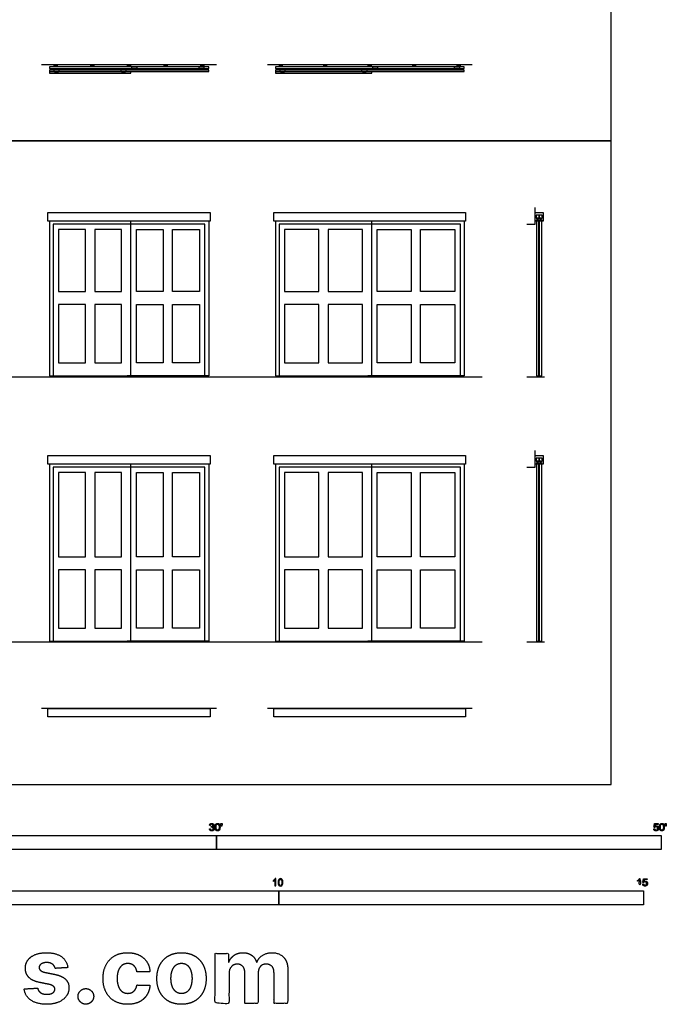
# Model space of a CAD drawing. Units: feet. Extents: x 0 to 50.2, y -9.9 to 86.9.
# Drawn here: x 21.1 to 50.2, y -9.9 to 34.4 of the extents above; entities that cross this region are included whole.
import ezdxf

# ---------------------------------------------------------------- set-up
doc = ezdxf.new("R2010")
doc.units = ezdxf.units.FT
doc.header["$MEASUREMENT"] = 0
for name, color, linetype, true_color in [('2D$AG-BUILDINGS', 7, 'Continuous', 0x66ccff), ('2D$AG-DETAILS-DIAGRAM', 7, 'Continuous', 0xccff66), ('2D$AG-DIAGRAM', 7, 'Continuous', 0xfecc66), ('2D$N-SYMB', 7, 'Continuous', 0x800040), ('2D$X-DIMENSIONS.COM', 7, 'Continuous', 0x800080), ('2D$X-VPRT', 7, 'Continuous', 0xfb02ff)]:
    doc.layers.add(name, color=color, linetype=linetype, true_color=true_color)

msp = doc.modelspace()

# ---------------------------------------------------------------- linework, layer by layer
at = {"layer": '2D$AG-BUILDINGS'}
for points in [[(22.845, 32.389), (22.678, 32.389), (22.678, 32.399), (22.845, 32.399)], [(22.824, 32.31), (22.699, 32.31), (22.699, 32.389), (22.824, 32.389)], [(24.495, 32.389), (24.328, 32.389), (24.328, 32.399), (24.495, 32.399)], [(24.474, 32.31), (24.349, 32.31), (24.349, 32.389), (24.474, 32.389)], [(26.145, 32.389), (25.978, 32.389), (25.978, 32.399), (26.145, 32.399)], [(26.124, 32.31), (25.999, 32.31), (25.999, 32.389), (26.124, 32.389)], [(27.795, 32.389), (27.628, 32.389), (27.628, 32.399), (27.795, 32.399)], [(27.774, 32.31), (27.649, 32.31), (27.649, 32.389), (27.774, 32.389)], [(29.445, 32.389), (29.278, 32.389), (29.278, 32.399), (29.445, 32.399)], [(29.424, 32.31), (29.299, 32.31), (29.299, 32.389), (29.424, 32.389)], [(32.973, 32.389), (32.806, 32.389), (32.806, 32.399), (32.973, 32.399)], [(32.952, 32.31), (32.827, 32.31), (32.827, 32.389), (32.952, 32.389)], [(34.973, 32.389), (34.806, 32.389), (34.806, 32.399), (34.973, 32.399)], [(34.952, 32.31), (34.827, 32.31), (34.827, 32.389), (34.952, 32.389)], [(36.973, 32.389), (36.806, 32.389), (36.806, 32.399), (36.973, 32.399)], [(36.952, 32.31), (36.827, 32.31), (36.827, 32.389), (36.952, 32.389)], [(38.973, 32.389), (38.806, 32.389), (38.806, 32.399), (38.973, 32.399)], [(38.952, 32.31), (38.827, 32.31), (38.827, 32.389), (38.952, 32.389)], [(40.973, 32.389), (40.806, 32.389), (40.806, 32.399), (40.973, 32.399)], [(40.952, 32.31), (40.827, 32.31), (40.827, 32.389), (40.952, 32.389)], [(22.603, 32.237), (22.728, 32.237), (22.728, 32.164), (22.603, 32.164)], [(22.676, 32.159), (22.676, 32.096), (22.926, 32.096), (22.926, 32.159)], [(22.744, 32.025), (22.744, 32.096), (22.858, 32.096), (22.858, 32.025)], [(25.687, 32.159), (25.687, 32.096), (25.937, 32.096), (25.937, 32.159)], [(25.755, 32.025), (25.755, 32.096), (25.869, 32.096), (25.869, 32.025)], [(26.176, 32.305), (26.176, 32.242), (26.426, 32.242), (26.426, 32.305)], [(26.374, 32.173), (26.228, 32.173), (26.228, 32.215), (26.374, 32.215)], [(26.244, 32.215), (26.244, 32.242), (26.358, 32.242), (26.358, 32.215)], [(29.197, 32.305), (29.197, 32.242), (29.447, 32.242), (29.447, 32.305)], [(29.395, 32.173), (29.249, 32.173), (29.249, 32.215), (29.395, 32.215)], [(29.265, 32.215), (29.265, 32.242), (29.379, 32.242), (29.379, 32.215)], [(29.395, 32.237), (29.52, 32.237), (29.52, 32.164), (29.395, 32.164)], [(32.77, 32.237), (32.895, 32.237), (32.895, 32.164), (32.77, 32.164)], [(32.843, 32.159), (32.843, 32.096), (33.093, 32.096), (33.093, 32.159)], [(32.911, 32.025), (32.911, 32.096), (33.024, 32.096), (33.024, 32.025)], [(36.52, 32.159), (36.52, 32.096), (36.77, 32.096), (36.77, 32.159)], [(36.588, 32.025), (36.588, 32.096), (36.702, 32.096), (36.702, 32.025)], [(37.009, 32.305), (37.009, 32.242), (37.259, 32.242), (37.259, 32.305)], [(37.207, 32.173), (37.061, 32.173), (37.061, 32.215), (37.207, 32.215)], [(37.078, 32.215), (37.078, 32.242), (37.191, 32.242), (37.191, 32.215)], [(40.687, 32.305), (40.687, 32.242), (40.937, 32.242), (40.937, 32.305)], [(40.885, 32.173), (40.739, 32.173), (40.739, 32.215), (40.885, 32.215)], [(40.755, 32.215), (40.755, 32.242), (40.869, 32.242), (40.869, 32.215)], [(40.885, 32.237), (41.01, 32.237), (41.01, 32.164), (40.885, 32.164)], [(29.71, 25.755), (29.71, 25.361), (22.412, 25.361), (22.412, 25.755)], [(41.2, 25.755), (41.2, 25.361), (32.579, 25.361), (32.579, 25.755)], [(44.7, 25.755), (44.7, 25.361), (44.331, 25.361), (44.331, 25.755)], [(24.103, 24.982), (22.895, 24.982), (22.895, 22.191), (24.103, 22.191)], [(24.52, 22.191), (25.728, 22.191), (25.728, 24.982), (24.52, 24.982)], [(27.603, 22.191), (26.395, 22.191), (26.395, 24.982), (27.603, 24.982)], [(28.02, 24.982), (29.228, 24.982), (29.228, 22.191), (28.02, 22.191)], [(34.603, 24.982), (33.061, 24.982), (33.061, 22.191), (34.603, 22.191)], [(35.02, 22.191), (36.561, 22.191), (36.561, 24.982), (35.02, 24.982)], [(38.76, 22.191), (37.218, 22.191), (37.218, 24.982), (38.76, 24.982)], [(39.176, 24.982), (40.718, 24.982), (40.718, 22.191), (39.176, 22.191)], [(24.103, 18.982), (24.103, 21.607), (22.895, 21.607), (22.895, 18.982)], [(25.728, 21.607), (24.52, 21.607), (24.52, 18.982), (25.728, 18.982)], [(26.395, 21.607), (27.603, 21.607), (27.603, 18.982), (26.395, 18.982)], [(28.02, 18.982), (28.02, 21.607), (29.228, 21.607), (29.228, 18.982)], [(34.603, 18.982), (34.603, 21.607), (33.061, 21.607), (33.061, 18.982)], [(36.561, 21.607), (35.02, 21.607), (35.02, 18.982), (36.561, 18.982)], [(37.218, 21.607), (38.76, 21.607), (38.76, 18.982), (37.218, 18.982)], [(39.176, 18.982), (39.176, 21.607), (40.718, 21.607), (40.718, 18.982)], [(29.71, 14.814), (29.71, 14.421), (22.412, 14.421), (22.412, 14.814)], [(41.2, 14.814), (41.2, 14.421), (32.579, 14.421), (32.579, 14.814)], [(44.7, 14.814), (44.7, 14.421), (44.331, 14.421), (44.331, 14.814)], [(24.103, 14.042), (22.895, 14.042), (22.895, 10.25), (24.103, 10.25)], [(24.52, 10.25), (25.728, 10.25), (25.728, 14.042), (24.52, 14.042)], [(27.603, 10.25), (26.395, 10.25), (26.395, 14.042), (27.603, 14.042)], [(28.02, 14.042), (29.228, 14.042), (29.228, 10.25), (28.02, 10.25)], [(34.603, 14.042), (33.061, 14.042), (33.061, 10.25), (34.603, 10.25)], [(35.02, 10.25), (36.561, 10.25), (36.561, 14.042), (35.02, 14.042)], [(38.76, 10.25), (37.218, 10.25), (37.218, 14.042), (38.76, 14.042)], [(39.176, 14.042), (40.718, 14.042), (40.718, 10.25), (39.176, 10.25)], [(24.103, 7.042), (24.103, 9.667), (22.895, 9.667), (22.895, 7.042)], [(25.728, 9.667), (24.52, 9.667), (24.52, 7.042), (25.728, 7.042)], [(26.395, 9.667), (27.603, 9.667), (27.603, 7.042), (26.395, 7.042)], [(28.02, 7.042), (28.02, 9.667), (29.228, 9.667), (29.228, 7.042)], [(34.603, 7.042), (34.603, 9.667), (33.061, 9.667), (33.061, 7.042)], [(36.561, 9.667), (35.02, 9.667), (35.02, 7.042), (36.561, 7.042)], [(37.218, 9.667), (38.76, 9.667), (38.76, 7.042), (37.218, 7.042)], [(39.176, 7.042), (39.176, 9.667), (40.718, 9.667), (40.718, 7.042)], [(29.71, 3.417), (29.71, 3.047), (22.412, 3.047), (22.412, 3.417)], [(41.2, 3.417), (41.2, 3.047), (32.579, 3.047), (32.579, 3.417)]]:
    msp.add_lwpolyline(points, close=True, dxfattribs=at)
for points in [[(29.379, 32.237), (29.645, 32.237), (29.645, 32.31), (22.478, 32.31), (22.478, 32.237), (22.744, 32.237)], [(25.869, 32.091), (29.645, 32.091), (29.645, 32.164), (22.478, 32.164), (22.478, 32.091), (22.744, 32.091)], [(22.478, 32.14), (22.478, 32.025), (26.145, 32.025), (26.145, 32.091)], [(22.744, 32.237), (25.755, 32.237)], [(22.858, 32.091), (25.755, 32.091)], [(25.755, 32.237), (26.244, 32.237)], [(25.978, 32.164), (25.978, 32.237)], [(26.358, 32.237), (29.265, 32.237)], [(40.869, 32.237), (41.135, 32.237), (41.135, 32.31), (32.645, 32.31), (32.645, 32.237), (32.911, 32.237)], [(36.702, 32.091), (41.135, 32.091), (41.135, 32.164), (32.645, 32.164), (32.645, 32.091), (32.911, 32.091)], [(32.645, 32.14), (32.645, 32.025), (36.978, 32.025), (36.978, 32.091)], [(32.911, 32.237), (36.588, 32.237)], [(33.024, 32.091), (36.588, 32.091)], [(36.588, 32.237), (37.078, 32.237)], [(36.811, 32.164), (36.811, 32.237)], [(37.191, 32.237), (40.755, 32.237)], [(22.478, 25.361), (22.478, 18.399), (26.145, 18.399), (26.145, 25.361)], [(29.645, 25.361), (29.645, 18.399), (25.978, 18.399)], [(32.645, 25.361), (32.645, 18.399), (36.978, 18.399), (36.978, 25.361)], [(41.135, 25.361), (41.135, 18.399), (36.801, 18.399)], [(44.388, 25.361), (44.388, 18.399), (44.503, 18.399), (44.503, 25.361)], [(44.52, 25.361), (44.52, 18.399), (44.635, 18.399), (44.635, 25.361)], [(22.478, 14.421), (22.478, 6.458), (26.145, 6.458), (26.145, 14.421)], [(29.645, 14.421), (29.645, 6.458), (25.978, 6.458)], [(32.645, 14.421), (32.645, 6.458), (36.978, 6.458), (36.978, 14.421)], [(41.135, 14.421), (41.135, 6.458), (36.801, 6.458)], [(44.388, 14.421), (44.388, 6.458), (44.503, 6.458), (44.503, 14.421)], [(44.52, 14.421), (44.52, 6.458), (44.635, 6.458), (44.635, 14.421)]]:
    msp.add_lwpolyline(points, dxfattribs=at)
at = {"layer": '2D$AG-DETAILS-DIAGRAM'}
for points in [[(44.38, 25.5), (44.512, 25.5), (44.512, 25.631), (44.38, 25.631)], [(44.487, 25.44), (44.487, 25.399), (44.405, 25.399), (44.405, 25.44)], [(44.429, 25.5), (44.429, 25.44), (44.462, 25.44), (44.462, 25.5)], [(44.512, 25.5), (44.643, 25.5), (44.643, 25.631), (44.512, 25.631)], [(44.618, 25.44), (44.618, 25.399), (44.536, 25.399), (44.536, 25.44)], [(44.561, 25.5), (44.561, 25.44), (44.594, 25.44), (44.594, 25.5)], [(44.38, 14.559), (44.512, 14.559), (44.512, 14.69), (44.38, 14.69)], [(44.512, 14.559), (44.643, 14.559), (44.643, 14.69), (44.512, 14.69)], [(44.487, 14.499), (44.487, 14.458), (44.405, 14.458), (44.405, 14.499)], [(44.429, 14.559), (44.429, 14.499), (44.462, 14.499), (44.462, 14.559)], [(44.618, 14.499), (44.618, 14.458), (44.536, 14.458), (44.536, 14.499)], [(44.561, 14.559), (44.561, 14.499), (44.594, 14.499), (44.594, 14.559)]]:
    msp.add_lwpolyline(points, close=True, dxfattribs=at)
for points in [[(44.388, 25.361), (44.388, 25.399), (44.503, 25.399), (44.503, 25.361)], [(44.52, 25.361), (44.52, 25.399), (44.635, 25.399), (44.635, 25.361)], [(29.395, 25.232), (22.645, 25.232), (22.645, 18.357)], [(29.478, 18.357), (29.478, 25.232), (29.395, 25.232)], [(40.885, 25.232), (32.811, 25.232), (32.811, 18.357)], [(40.978, 18.357), (40.978, 25.232), (40.885, 25.232)], [(29.395, 14.292), (22.645, 14.292), (22.645, 6.417)], [(29.478, 6.417), (29.478, 14.292), (29.395, 14.292)], [(40.885, 14.292), (32.811, 14.292), (32.811, 6.417)], [(40.978, 6.417), (40.978, 14.292), (40.885, 14.292)], [(44.388, 14.421), (44.388, 14.458), (44.503, 14.458), (44.503, 14.421)], [(44.52, 14.421), (44.52, 14.458), (44.635, 14.458), (44.635, 14.421)]]:
    msp.add_lwpolyline(points, dxfattribs=at)
at = {"layer": '2D$AG-DIAGRAM'}
for p, q in [((41.492, 32.399), (32.287, 32.399)), ((41.492, 3.417), (32.287, 3.417))]:
    msp.add_line(p, q, dxfattribs=at)
for points in [[(30.002, 32.399), (22.12, 32.399)], [(43.956, 25.232), (44.331, 25.232), (44.331, 25.982)], [(3, 18.357), (41.956, 18.357)], [(43.956, 18.357), (44.748, 18.357)], [(43.956, 14.292), (44.331, 14.292), (44.331, 15.042)], [(3, 6.417), (41.956, 6.417)], [(43.956, 6.417), (44.748, 6.417)], [(30.002, 3.417), (22.12, 3.417)]]:
    msp.add_lwpolyline(points, dxfattribs=at)
at = {"layer": '2D$N-SYMB'}
for points in [[(20, -2.924), (20, -2.299), (30, -2.299), (30, -2.924)], [(30, -2.924), (30, -2.299), (50, -2.299), (50, -2.924)], [(16.404, -5.409), (16.404, -4.784), (32.808, -4.784), (32.808, -5.409)], [(32.808, -5.409), (32.808, -4.784), (49.213, -4.784), (49.213, -5.409)]]:
    msp.add_lwpolyline(points, close=True, dxfattribs=at)
for points, degree, knots in [([(29.68, -1.995), (29.684, -2.037), (29.713, -2.063), (29.742, -2.089), (29.786, -2.089), (29.834, -2.089), (29.866, -2.059), (29.898, -2.028), (29.898, -1.985), (29.898, -1.952), (29.881, -1.931), (29.865, -1.909), (29.836, -1.903), (29.858, -1.892), (29.87, -1.874), (29.881, -1.857), (29.881, -1.835), (29.881, -1.812), (29.869, -1.792), (29.857, -1.772), (29.834, -1.76), (29.811, -1.748), (29.784, -1.748), (29.744, -1.748), (29.718, -1.771), (29.691, -1.794), (29.684, -1.835), (29.704, -1.838), (29.725, -1.842), (29.729, -1.812), (29.745, -1.797), (29.761, -1.782), (29.785, -1.782), (29.809, -1.782), (29.824, -1.797), (29.839, -1.812), (29.839, -1.834), (29.839, -1.863), (29.819, -1.876), (29.798, -1.89), (29.771, -1.89), (29.769, -1.89), (29.765, -1.889), (29.763, -1.907), (29.76, -1.925), (29.778, -1.921), (29.789, -1.921), (29.818, -1.921), (29.836, -1.939), (29.854, -1.957), (29.854, -1.985), (29.854, -2.015), (29.835, -2.035), (29.815, -2.055), (29.786, -2.055), (29.761, -2.055), (29.745, -2.04), (29.728, -2.024), (29.721, -1.99), (29.7, -1.992), (29.68, -1.995)], 2, [-43, -43, -43, -42, -42, -41, -41, -40, -40, -39, -39, -38, -38, -37, -37, -36, -36, -35, -35, -34, -34, -33, -33, -32, -32, -31, -31, -30, -30, -29, -29, -28, -28, -27, -27, -26, -26, -25, -25, -24, -24, -23, -23, -22, -22, -21, -21, -20, -20, -19, -19, -18, -18, -17, -17, -16, -16, -15, -15, -14, -14, -13, -13, -13]), ([(29.938, -1.919), (29.938, -2.013), (29.971, -2.054), (29.999, -2.089), (30.047, -2.089), (30.083, -2.089), (30.107, -2.069), (30.131, -2.049), (30.143, -2.013), (30.155, -1.977), (30.155, -1.919), (30.155, -1.869), (30.148, -1.84), (30.14, -1.811), (30.127, -1.79), (30.114, -1.77), (30.094, -1.759), (30.074, -1.748), (30.047, -1.748), (30.011, -1.748), (29.987, -1.768), (29.963, -1.788), (29.95, -1.824), (29.938, -1.86), (29.938, -1.919)], 2, [-12, -12, -12, -11, -11, -10, -10, -9, -9, -8, -8, -7, -7, -6, -6, -5, -5, -4, -4, -3, -3, -2, -2, -1, -1, 0, 0, 0]), ([(30.209, -1.868), (30.221, -1.868), (30.234, -1.868), (30.239, -1.837), (30.245, -1.806), (30.245, -1.778), (30.245, -1.75), (30.222, -1.75), (30.198, -1.75), (30.198, -1.778), (30.198, -1.806), (30.203, -1.837), (30.209, -1.868)], 2, [-6, -6, -6, -5, -5, -4, -4, -3, -3, -2, -2, -1, -1, 0, 0, 0]), ([(49.667, -1.996), (49.671, -2.038), (49.7, -2.063), (49.729, -2.089), (49.774, -2.089), (49.83, -2.089), (49.862, -2.048), (49.888, -2.015), (49.888, -1.97), (49.888, -1.923), (49.858, -1.892), (49.828, -1.862), (49.785, -1.862), (49.752, -1.862), (49.722, -1.883), (49.731, -1.838), (49.74, -1.793), (49.806, -1.793), (49.873, -1.793), (49.873, -1.774), (49.873, -1.754), (49.79, -1.754), (49.707, -1.754), (49.691, -1.84), (49.675, -1.925), (49.694, -1.928), (49.713, -1.93), (49.722, -1.916), (49.738, -1.907), (49.754, -1.898), (49.774, -1.898), (49.806, -1.898), (49.825, -1.918), (49.845, -1.939), (49.845, -1.974), (49.845, -2.01), (49.824, -2.033), (49.804, -2.055), (49.774, -2.055), (49.75, -2.055), (49.733, -2.039), (49.715, -2.023), (49.71, -1.992), (49.689, -1.994), (49.667, -1.996)], 2, [-29, -29, -29, -28, -28, -27, -27, -26, -26, -25, -25, -24, -24, -23, -23, -22, -22, -21, -21, -20, -20, -19, -19, -18, -18, -17, -17, -16, -16, -15, -15, -14, -14, -13, -13, -12, -12, -11, -11, -10, -10, -9, -9, -8, -8, -7, -7, -7]), ([(49.926, -1.919), (49.926, -2.013), (49.959, -2.054), (49.987, -2.089), (50.035, -2.089), (50.071, -2.089), (50.095, -2.069), (50.119, -2.049), (50.131, -2.013), (50.143, -1.977), (50.143, -1.919), (50.143, -1.869), (50.136, -1.84), (50.128, -1.811), (50.115, -1.79), (50.102, -1.77), (50.082, -1.759), (50.062, -1.748), (50.035, -1.748), (49.998, -1.748), (49.974, -1.768), (49.951, -1.788), (49.938, -1.824), (49.926, -1.86), (49.926, -1.919)], 2, [-12, -12, -12, -11, -11, -10, -10, -9, -9, -8, -8, -7, -7, -6, -6, -5, -5, -4, -4, -3, -3, -2, -2, -1, -1, 0, 0, 0]), ([(50.197, -1.868), (50.209, -1.868), (50.222, -1.868), (50.227, -1.837), (50.233, -1.806), (50.233, -1.778), (50.233, -1.75), (50.209, -1.75), (50.186, -1.75), (50.186, -1.778), (50.186, -1.806), (50.191, -1.837), (50.197, -1.868)], 2, [-6, -6, -6, -5, -5, -4, -4, -3, -3, -2, -2, -1, -1, 0, 0, 0]), ([(29.98, -1.919), (29.98, -2.001), (30, -2.028), (30.019, -2.055), (30.047, -2.055), (30.075, -2.055), (30.094, -2.028), (30.113, -2), (30.113, -1.919), (30.113, -1.836), (30.094, -1.809), (30.075, -1.782), (30.046, -1.782), (30.018, -1.782), (30.001, -1.806), (29.98, -1.837), (29.98, -1.919)], 2, [0, 0, 0, 1, 1, 2, 2, 3, 3, 4, 4, 5, 5, 6, 6, 7, 7, 8, 8, 8]), ([(49.968, -1.919), (49.968, -2.001), (49.987, -2.028), (50.007, -2.055), (50.035, -2.055), (50.063, -2.055), (50.082, -2.028), (50.101, -2), (50.101, -1.919), (50.101, -1.836), (50.082, -1.809), (50.063, -1.782), (50.034, -1.782), (50.006, -1.782), (49.989, -1.806), (49.968, -1.837), (49.968, -1.919)], 2, [0, 0, 0, 1, 1, 2, 2, 3, 3, 4, 4, 5, 5, 6, 6, 7, 7, 8, 8, 8]), ([(32.666, -4.567), (32.653, -4.567), (32.639, -4.567), (32.626, -4.567), (32.626, -4.482), (32.626, -4.396), (32.626, -4.311), (32.616, -4.32), (32.603, -4.33), (32.587, -4.338), (32.571, -4.348), (32.557, -4.356), (32.545, -4.36), (32.545, -4.347), (32.545, -4.334), (32.545, -4.32), (32.567, -4.311), (32.587, -4.297), (32.605, -4.283), (32.62, -4.267), (32.632, -4.253), (32.64, -4.237), (32.649, -4.237), (32.657, -4.237), (32.666, -4.237), (32.666, -4.347), (32.666, -4.457), (32.666, -4.567)], 3, [0, 0, 0, 0, 1, 1, 1, 2, 2, 2, 3, 3, 3, 4, 4, 4, 5, 5, 5, 6, 6, 6, 7, 7, 7, 8, 8, 8, 9, 9, 9, 9]), ([(32.769, -4.405), (32.769, -4.368), (32.773, -4.336), (32.78, -4.312), (32.79, -4.289), (32.802, -4.271), (32.818, -4.257), (32.832, -4.245), (32.854, -4.237), (32.877, -4.237), (32.895, -4.237), (32.909, -4.241), (32.923, -4.249), (32.937, -4.255), (32.946, -4.267), (32.956, -4.279), (32.964, -4.293), (32.972, -4.309), (32.976, -4.328), (32.982, -4.348), (32.984, -4.374), (32.984, -4.405), (32.984, -4.445), (32.98, -4.477), (32.972, -4.5), (32.964, -4.524), (32.952, -4.542), (32.937, -4.556), (32.921, -4.567), (32.901, -4.571), (32.877, -4.571), (32.846, -4.571), (32.82, -4.563), (32.802, -4.54), (32.78, -4.512), (32.769, -4.469), (32.769, -4.405)], 3, [0, 0, 0, 0, 1, 1, 1, 2, 2, 2, 3, 3, 3, 4, 4, 4, 5, 5, 5, 6, 6, 6, 7, 7, 7, 8, 8, 8, 9, 9, 9, 10, 10, 10, 11, 11, 11, 12, 12, 12, 12]), ([(32.81, -4.405), (32.81, -4.461), (32.818, -4.496), (32.83, -4.514), (32.842, -4.532), (32.858, -4.542), (32.877, -4.542), (32.895, -4.542), (32.911, -4.532), (32.923, -4.514), (32.937, -4.496), (32.943, -4.461), (32.943, -4.405), (32.943, -4.352), (32.937, -4.316), (32.923, -4.299), (32.911, -4.281), (32.895, -4.271), (32.875, -4.271), (32.858, -4.271), (32.844, -4.279), (32.832, -4.295), (32.818, -4.314), (32.81, -4.352), (32.81, -4.405)], 3, [0, 0, 0, 0, 1, 1, 1, 2, 2, 2, 3, 3, 3, 4, 4, 4, 5, 5, 5, 6, 6, 6, 7, 7, 7, 8, 8, 8, 8]), ([(49.023, -4.307), (49.023, -4.437), (49.023, -4.567), (49.044, -4.567), (49.064, -4.567), (49.064, -4.4), (49.064, -4.233), (49.051, -4.233), (49.038, -4.233), (49.027, -4.255), (49.002, -4.278), (48.976, -4.3), (48.942, -4.317), (48.942, -4.336), (48.942, -4.356), (48.961, -4.349), (48.985, -4.335), (49.009, -4.321), (49.023, -4.307)], 2, [0, 0, 0, 0.130311, 0.130311, 0.150761, 0.150761, 0.317996, 0.317996, 0.331175, 0.331175, 1.331175, 1.331175, 2.331175, 2.331175, 3.331175, 3.331175, 4.331175, 4.331175, 5.331175, 5.331175, 5.331175]), ([(49.169, -4.48), (49.173, -4.522), (49.202, -4.548), (49.231, -4.573), (49.276, -4.573), (49.331, -4.573), (49.364, -4.533), (49.39, -4.5), (49.39, -4.455), (49.39, -4.407), (49.36, -4.377), (49.33, -4.347), (49.286, -4.347), (49.253, -4.347), (49.223, -4.367), (49.232, -4.323), (49.241, -4.278), (49.308, -4.278), (49.374, -4.278), (49.374, -4.258), (49.374, -4.239), (49.291, -4.239), (49.209, -4.239), (49.192, -4.324), (49.176, -4.41), (49.195, -4.412), (49.215, -4.415), (49.224, -4.401), (49.24, -4.392), (49.256, -4.383), (49.275, -4.383), (49.307, -4.383), (49.327, -4.403), (49.346, -4.423), (49.346, -4.458), (49.346, -4.495), (49.326, -4.517), (49.306, -4.539), (49.276, -4.539), (49.251, -4.539), (49.234, -4.524), (49.217, -4.508), (49.212, -4.477), (49.19, -4.478), (49.169, -4.48)], 2, [-29, -29, -29, -28, -28, -27, -27, -26, -26, -25, -25, -24, -24, -23, -23, -22, -22, -21, -21, -20, -20, -19, -19, -18, -18, -17, -17, -16, -16, -15, -15, -14, -14, -13, -13, -12, -12, -11, -11, -10, -10, -9, -9, -8, -8, -7, -7, -7])]:
    msp.add_open_spline(points, degree=degree, knots=knots, dxfattribs=at)
at = {"layer": '2D$X-DIMENSIONS.COM'}
for points, knots in [([(23.31, -8.242), (23.269, -7.932), (23.024, -7.751), (22.778, -7.571), (22.352, -7.571), (22.063, -7.571), (21.849, -7.656), (21.634, -7.741), (21.516, -7.898), (21.398, -8.055), (21.398, -8.271), (21.398, -8.523), (21.559, -8.686), (21.719, -8.849), (22.049, -8.914), (22.244, -8.953), (22.438, -8.992), (22.585, -9.021), (22.655, -9.076), (22.726, -9.131), (22.727, -9.216), (22.726, -9.317), (22.625, -9.381), (22.525, -9.445), (22.361, -9.445), (22.194, -9.445), (22.087, -9.374), (21.98, -9.303), (21.952, -9.166), (21.645, -9.183), (21.338, -9.199), (21.384, -9.521), (21.648, -9.708), (21.913, -9.894), (22.359, -9.894), (22.652, -9.894), (22.877, -9.801), (23.102, -9.708), (23.232, -9.541), (23.361, -9.374), (23.361, -9.153), (23.361, -8.91), (23.2, -8.761), (23.039, -8.611), (22.711, -8.544), (22.507, -8.503), (22.304, -8.462), (22.147, -8.428), (22.083, -8.372), (22.018, -8.317), (22.018, -8.236), (22.018, -8.135), (22.118, -8.074), (22.217, -8.014), (22.362, -8.014), (22.471, -8.014), (22.549, -8.049), (22.627, -8.085), (22.676, -8.145), (22.724, -8.204), (22.739, -8.277), (23.024, -8.26), (23.31, -8.242)], [-45, -45, -45, -44, -44, -43, -43, -42, -42, -41, -41, -40, -40, -39, -39, -38, -38, -37, -37, -36, -36, -35, -35, -34, -34, -33, -33, -32, -32, -31, -31, -30, -30, -29, -29, -28, -28, -27, -27, -26, -26, -25, -25, -24, -24, -23, -23, -22, -22, -21, -21, -20, -20, -19, -19, -18, -18, -17, -17, -16, -16, -15, -15, -14, -14, -14]), ([(26, -9.894), (26.3, -9.894), (26.52, -9.785), (26.739, -9.675), (26.865, -9.479), (26.99, -9.284), (27.004, -9.026), (26.71, -9.026), (26.416, -9.026), (26.398, -9.144), (26.342, -9.229), (26.285, -9.313), (26.199, -9.357), (26.114, -9.401), (26.007, -9.401), (25.862, -9.401), (25.753, -9.322), (25.645, -9.243), (25.586, -9.092), (25.526, -8.941), (25.526, -8.726), (25.526, -8.513), (25.586, -8.364), (25.646, -8.214), (25.754, -8.136), (25.862, -8.058), (26.007, -8.058), (26.178, -8.058), (26.284, -8.161), (26.391, -8.264), (26.416, -8.433), (26.71, -8.433), (27.004, -8.433), (26.991, -8.172), (26.862, -7.978), (26.733, -7.785), (26.512, -7.678), (26.291, -7.571), (25.997, -7.571), (25.655, -7.571), (25.408, -7.718), (25.16, -7.866), (25.026, -8.127), (24.892, -8.389), (24.892, -8.734), (24.892, -9.076), (25.025, -9.338), (25.157, -9.6), (25.406, -9.747), (25.654, -9.894), (26, -9.894)], [-28, -28, -28, -27, -27, -26, -26, -25, -25, -24, -24, -23, -23, -22, -22, -21, -21, -20, -20, -19, -19, -18, -18, -17, -17, -16, -16, -15, -15, -14, -14, -13, -13, -12, -12, -11, -11, -10, -10, -9, -9, -8, -8, -7, -7, -6, -6, -5, -5, -4, -4, -3, -3, -3]), ([(28.422, -9.894), (28.764, -9.894), (29.012, -9.749), (29.26, -9.603), (29.395, -9.341), (29.53, -9.08), (29.53, -8.734), (29.53, -8.386), (29.395, -8.124), (29.26, -7.863), (29.012, -7.717), (28.764, -7.571), (28.422, -7.571), (28.081, -7.571), (27.833, -7.717), (27.584, -7.863), (27.45, -8.124), (27.315, -8.386), (27.315, -8.734), (27.315, -9.08), (27.45, -9.341), (27.584, -9.603), (27.833, -9.749), (28.081, -9.894), (28.422, -9.894)], [-12, -12, -12, -11, -11, -10, -10, -9, -9, -8, -8, -7, -7, -6, -6, -5, -5, -4, -4, -3, -3, -2, -2, -1, -1, 0, 0, 0]), ([(30.558, -7.997), (30.545, -7.997), (30.532, -7.997), (30.532, -7.799), (30.532, -7.601), (30.234, -7.601), (29.937, -7.601), (29.937, -8.726), (29.937, -9.851), (30.249, -9.851), (30.561, -9.851), (30.561, -9.175), (30.561, -8.5), (30.561, -8.375), (30.609, -8.282), (30.658, -8.189), (30.74, -8.137), (30.823, -8.085), (30.927, -8.085), (31.081, -8.085), (31.176, -8.184), (31.27, -8.282), (31.27, -8.447), (31.27, -9.149), (31.27, -9.851), (31.573, -9.851), (31.875, -9.851), (31.875, -9.163), (31.875, -8.476), (31.875, -8.301), (31.97, -8.193), (32.065, -8.085), (32.235, -8.085), (32.385, -8.085), (32.484, -8.179), (32.584, -8.273), (32.584, -8.46), (32.584, -9.155), (32.584, -9.851), (32.895, -9.851), (33.207, -9.851), (33.207, -9.094), (33.207, -8.337), (33.207, -7.971), (33.01, -7.771), (32.813, -7.571), (32.498, -7.571), (32.25, -7.571), (32.069, -7.688), (31.888, -7.804), (31.819, -7.997), (31.808, -7.997), (31.796, -7.997), (31.742, -7.801), (31.579, -7.686), (31.417, -7.571), (31.185, -7.571), (30.957, -7.571), (30.792, -7.685), (30.628, -7.8), (30.558, -7.997)], [0, 0, 0, 0.017578, 0.017578, 0.282227, 0.282227, 0.678711, 0.678711, 2.178711, 2.178711, 2.594727, 2.594727, 3.495117, 3.495117, 4.495117, 4.495117, 5.495117, 5.495117, 6.495117, 6.495117, 7.495117, 7.495117, 8.495117, 8.495117, 9.495117, 9.495117, 10.495117, 10.495117, 11.495117, 11.495117, 12.495117, 12.495117, 13.495117, 13.495117, 14.495117, 14.495117, 15.495117, 15.495117, 16.495117, 16.495117, 17.495117, 17.495117, 18.495117, 18.495117, 19.495117, 19.495117, 20.495117, 20.495117, 21.495117, 21.495117, 22.495117, 22.495117, 23.495117, 23.495117, 24.495117, 24.495117, 25.495117, 25.495117, 26.495117, 26.495117, 27.495117, 27.495117, 27.495117]), ([(28.425, -9.411), (28.581, -9.411), (28.685, -9.322), (28.789, -9.234), (28.842, -9.08), (28.896, -8.926), (28.896, -8.73), (28.896, -8.534), (28.842, -8.38), (28.789, -8.226), (28.685, -8.137), (28.581, -8.047), (28.425, -8.047), (28.269, -8.047), (28.162, -8.137), (28.056, -8.226), (28.003, -8.38), (27.949, -8.534), (27.949, -8.73), (27.949, -8.926), (28.003, -9.08), (28.056, -9.234), (28.162, -9.322), (28.269, -9.411), (28.425, -9.411)], [0, 0, 0, 1, 1, 2, 2, 3, 3, 4, 4, 5, 5, 6, 6, 7, 7, 8, 8, 9, 9, 10, 10, 11, 11, 12, 12, 12]), ([(24.12, -9.889), (24.215, -9.889), (24.294, -9.841), (24.374, -9.793), (24.423, -9.714), (24.472, -9.634), (24.472, -9.537), (24.472, -9.393), (24.366, -9.291), (24.261, -9.188), (24.12, -9.188), (23.975, -9.188), (23.872, -9.291), (23.769, -9.393), (23.769, -9.537), (23.769, -9.682), (23.872, -9.785), (23.975, -9.889), (24.12, -9.889)], [-9, -9, -9, -8, -8, -7, -7, -6, -6, -5, -5, -4, -4, -3, -3, -2, -2, -1, -1, 0, 0, 0])]:
    msp.add_open_spline(points, degree=2, knots=knots, dxfattribs=at)
at = {"layer": '2D$X-VPRT'}
for points in [[(0, 28.982), (47.748, 28.982), (47.748, 57.965), (0, 57.965)], [(0, 0), (47.748, 0), (47.748, 28.982), (0, 28.982)]]:
    msp.add_lwpolyline(points, close=True, dxfattribs=at)

doc.saveas('drawing.dxf')
